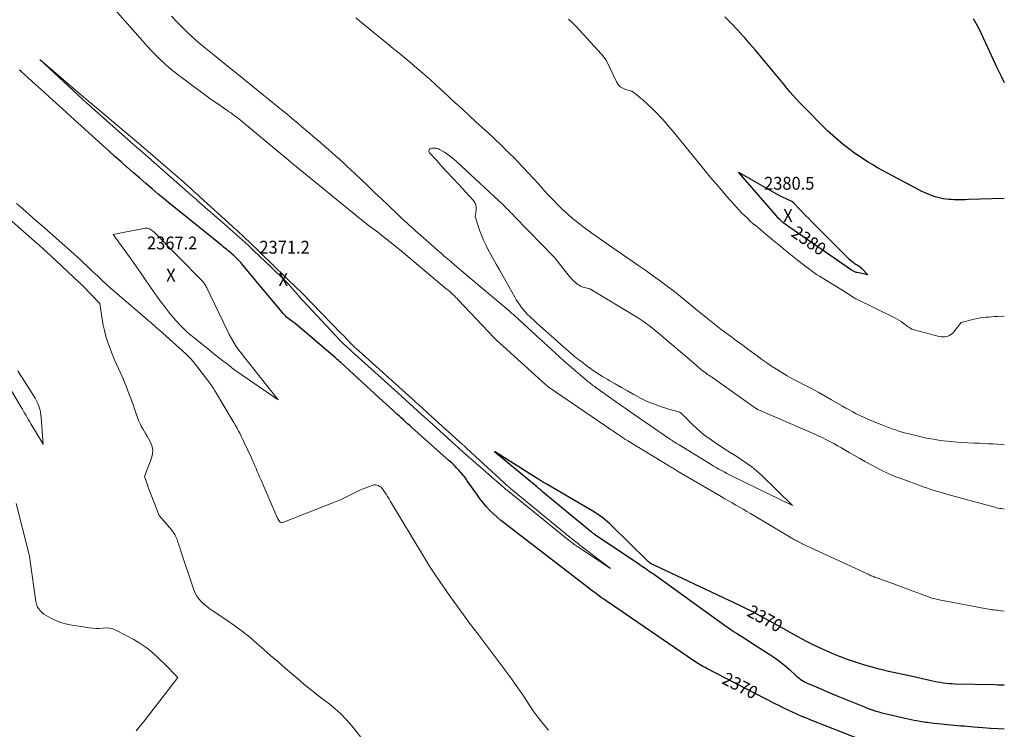
# Model space of a CAD drawing. Units: feet. Extents: x 1190233 to 1194172, y 7049565 to 7056370.
# Drawn here: x 1193406 to 1194172, y 7050703 to 7051255 of the extents above; entities that cross this region are included whole.
import ezdxf
from ezdxf.enums import TextEntityAlignment as Align

# ---------------------------------------------------------------- set-up
doc = ezdxf.new("R2010")
doc.units = ezdxf.units.FT
doc.header["$MEASUREMENT"] = 0
for name, color, linetype, lineweight in [('Level 44', 7, 'Continuous', 0), ('Level 45', 7, 'Continuous', 0), ('Level 46', 7, 'Continuous', 0)]:
    doc.layers.add(name, color=color, linetype=linetype, lineweight=lineweight)
doc.styles.add('Style-ENGINEERING', font='ENGINEERING.shx')

msp = doc.modelspace()

# ---------------------------------------------------------------- linework, layer by layer
at = {"layer": 'Level 44', "color": 32, "linetype": 'Continuous', "lineweight": 30, "flags": 128}
for points, elevation in [([(1194172, 7051115.82), (1194144.11, 7051114.88), (1194141.55, 7051114.81), (1194138.99, 7051114.77), (1194136.43, 7051114.78), (1194133.87, 7051114.82), (1194133.08, 7051114.83), (1194130.92, 7051114.93), (1194128.76, 7051115.08), (1194126.62, 7051115.31), (1194124.47, 7051115.61), (1194122.35, 7051116.01), (1194120.25, 7051116.49), (1194118.17, 7051117.09), (1194116.12, 7051117.77), (1194115.23, 7051118.1), (1194112.77, 7051119.06), (1194110.34, 7051120.08), (1194107.95, 7051121.21), (1194105.6, 7051122.41), (1194077.15, 7051137.7), (1194073.43, 7051139.75), (1194069.74, 7051141.86), (1194066.1, 7051144.04), (1194062.49, 7051146.28), (1194058.94, 7051148.61), (1194055.44, 7051151.02), (1194052.03, 7051153.55), (1194048.67, 7051156.15), (1194046.79, 7051157.65), (1194042.6, 7051161.13), (1194038.48, 7051164.7), (1194034.5, 7051168.41), (1194030.59, 7051172.22), (1194017.96, 7051184.93), (1194013.69, 7051189.37), (1194009.5, 7051193.89), (1194005.45, 7051198.53), (1194001.48, 7051203.25), (1194001.4, 7051203.35), (1193997.54, 7051208.08), (1193993.68, 7051212.8), (1193989.81, 7051217.53), (1193985.94, 7051222.24), (1193982.04, 7051226.94), (1193978.09, 7051231.59), (1193974.09, 7051236.2), (1193970.05, 7051240.78), (1193968.89, 7051242.08), (1193964.18, 7051247.22), (1193959.39, 7051252.28), (1193954.47, 7051257.23)], 2380), ([(1194147.86, 7051255.97), (1194149.88, 7051252.25), (1194151.82, 7051248.49), (1194153.72, 7051244.7), (1194155.56, 7051240.89), (1194157.36, 7051237.06), (1194165.95, 7051218.31), (1194169.51, 7051210.97), (1194172, 7051206.19)], 2380), ([(1194060.59, 7050694.41), (1194020.96, 7050710.13), (1194017.48, 7050711.54), (1194014.01, 7050712.99), (1194010.57, 7050714.49), (1194007.14, 7050716.03), (1194003.73, 7050717.62), (1194000.34, 7050719.23), (1193996.97, 7050720.9), (1193993.61, 7050722.6), (1193940.44, 7050750.02), (1193939.14, 7050750.7), (1193937.86, 7050751.39), (1193936.59, 7050752.11), (1193935.32, 7050752.84), (1193934.07, 7050753.6), (1193932.83, 7050754.37), (1193931.6, 7050755.16), (1193930.39, 7050755.98), (1193862.1, 7050802.74), (1193860.4, 7050803.92), (1193858.7, 7050805.1), (1193857.01, 7050806.31), (1193855.33, 7050807.52), (1193853.66, 7050808.74), (1193851.99, 7050809.98), (1193850.33, 7050811.23), (1193848.69, 7050812.49), (1193783.32, 7050862.75), (1193780.31, 7050865.17), (1193777.38, 7050867.66), (1193774.55, 7050870.28), (1193771.79, 7050872.98), (1193769.17, 7050875.8), (1193766.65, 7050878.71), (1193764.27, 7050881.74), (1193762, 7050884.85), (1193754.18, 7050896.13), (1193752.63, 7050898.27), (1193751.02, 7050900.36), (1193749.33, 7050902.37), (1193747.58, 7050904.34), (1193745.76, 7050906.25), (1193743.9, 7050908.13), (1193742, 7050909.94), (1193740.05, 7050911.73), (1193711.07, 7050937.52), (1193709.4, 7050939.02), (1193707.73, 7050940.51), (1193706.06, 7050942.01), (1193704.39, 7050943.51), (1193702.72, 7050945.01), (1193701.06, 7050946.52), (1193699.41, 7050948.03), (1193697.76, 7050949.55), (1193695.94, 7050951.23), (1193693.39, 7050953.6), (1193690.83, 7050955.96), (1193688.27, 7050958.31), (1193685.7, 7050960.67), (1193655.71, 7050988.14), (1193654.72, 7050989.04), (1193653.71, 7050989.93), (1193652.7, 7050990.81), (1193651.69, 7050991.68), (1193620.21, 7051018.38), (1193617.51, 7051020.27), (1193616.48, 7051021.02), (1193615.48, 7051021.81), (1193614.52, 7051022.65), (1193613.58, 7051023.52), (1193612.68, 7051024.42), (1193611.8, 7051025.35), (1193610.95, 7051026.3), (1193610.12, 7051027.27), (1193603.33, 7051035.42), (1193579.59, 7051064.02), (1193578.16, 7051065.68), (1193576.69, 7051067.29), (1193575.15, 7051068.84), (1193573.56, 7051070.35), (1193572.49, 7051071.34), (1193571.4, 7051072.31), (1193570.3, 7051073.27), (1193569.19, 7051074.21), (1193568.06, 7051075.14), (1193567.92, 7051075.25), (1193566.71, 7051076.22), (1193565.5, 7051077.19), (1193564.3, 7051078.16), (1193563.09, 7051079.13), (1193528.38, 7051107.12), (1193523.46, 7051111.12), (1193518.57, 7051115.14), (1193513.7, 7051119.19), (1193508.86, 7051123.27), (1193504.04, 7051127.38), (1193499.25, 7051131.52), (1193494.48, 7051135.69), (1193489.74, 7051139.88), (1193489.58, 7051140.01), (1193484.78, 7051144.3), (1193479.98, 7051148.59), (1193475.2, 7051152.89), (1193470.42, 7051157.21), (1193445.72, 7051179.56), (1193438.83, 7051185.79), (1193431.95, 7051192.02), (1193425.08, 7051198.25), (1193418.2, 7051204.49), (1193407.1, 7051214.56), (1193405.77, 7051215.76)], 2370), ([(1194052.13, 7051067.93), (1194053.24, 7051067.03), (1194054.37, 7051066.17), (1194055.19, 7051065.57), (1194055.94, 7051065.04), (1194056.7, 7051064.52), (1194057.48, 7051064.03), (1194058.26, 7051063.54), (1194059.02, 7051063.04), (1194059.75, 7051062.5), (1194060.44, 7051061.91), (1194061.1, 7051061.27), (1194065.7, 7051056.49), (1194057.42, 7051058.16), (1194056.84, 7051058.29), (1194056.26, 7051058.46), (1194055.7, 7051058.66), (1194055.15, 7051058.89), (1194054.61, 7051059.15), (1194054.08, 7051059.43), (1194053.57, 7051059.74), (1194053.07, 7051060.06), (1194005.23, 7051093.1), (1194004.3, 7051093.75), (1194003.38, 7051094.41), (1194002.46, 7051095.08), (1194001.55, 7051095.76), (1194000.66, 7051096.45), (1193999.78, 7051097.17), (1193998.93, 7051097.91), (1193998.09, 7051098.68), (1193997.92, 7051098.83), (1193997.02, 7051099.7), (1193996.15, 7051100.59), (1193995.3, 7051101.5), (1193994.46, 7051102.43), (1193965.11, 7051136.31), (1193992.5, 7051120.66), (1193994.84, 7051119.36), (1193997.2, 7051118.1), (1193999.59, 7051116.91), (1194002, 7051115.75), (1194006.37, 7051113.72), (1194006.61, 7051113.6), (1194006.84, 7051113.48), (1194007.06, 7051113.34), (1194007.27, 7051113.19), (1194007.48, 7051113.03), (1194007.68, 7051112.87), (1194007.87, 7051112.69), (1194008.05, 7051112.5), (1194012.5, 7051107.74), (1194014.91, 7051105.18), (1194017.34, 7051102.63), (1194019.8, 7051100.12), (1194022.27, 7051097.62), (1194050.04, 7051069.86), (1194051.07, 7051068.87), (1194052.13, 7051067.93)], 2380), ([(1194172, 7050737.02), (1194169.82, 7050737.06), (1194167.05, 7050737.12), (1194164.28, 7050737.18), (1194133.89, 7050737.85), (1194131.52, 7050737.94), (1194129.15, 7050738.1), (1194126.79, 7050738.35), (1194124.43, 7050738.66), (1194122.09, 7050739.04), (1194119.75, 7050739.46), (1194117.42, 7050739.93), (1194115.1, 7050740.44), (1194100.54, 7050743.78), (1194096.84, 7050744.62), (1194093.13, 7050745.43), (1194089.41, 7050746.21), (1194085.69, 7050746.97), (1194081.97, 7050747.75), (1194078.26, 7050748.58), (1194074.58, 7050749.49), (1194070.9, 7050750.45), (1194068.18, 7050751.18), (1194063.37, 7050752.55), (1194058.58, 7050754), (1194053.83, 7050755.57), (1194049.11, 7050757.23), (1194044.43, 7050759.01), (1194039.79, 7050760.87), (1194035.2, 7050762.87), (1194030.65, 7050764.95), (1194022.33, 7050768.91), (1194018.5, 7050770.78), (1194014.72, 7050772.73), (1194010.98, 7050774.77), (1194007.29, 7050776.88), (1194003.6, 7050779.03), (1193999.91, 7050781.14), (1193996.19, 7050783.22), (1193992.46, 7050785.28), (1193979.57, 7050792.29), (1193976.9, 7050793.71), (1193974.23, 7050795.11), (1193971.53, 7050796.47), (1193968.82, 7050797.81), (1193966.1, 7050799.12), (1193963.37, 7050800.42), (1193960.64, 7050801.71), (1193957.9, 7050802.99), (1193899.46, 7050830.28), (1193898.71, 7050830.65), (1193897.98, 7050831.05), (1193897.26, 7050831.49), (1193896.57, 7050831.96), (1193895.9, 7050832.46), (1193895.24, 7050832.98), (1193894.61, 7050833.54), (1193894, 7050834.11), (1193866.71, 7050860.96), (1193865, 7050862.58), (1193863.25, 7050864.17), (1193861.45, 7050865.69), (1193859.61, 7050867.16), (1193857.72, 7050868.57), (1193855.8, 7050869.93), (1193853.82, 7050871.21), (1193851.81, 7050872.44), (1193815.47, 7050893.69), (1193814.48, 7050894.27), (1193813.5, 7050894.85), (1193812.52, 7050895.44), (1193811.54, 7050896.02), (1193810.56, 7050896.61), (1193809.59, 7050897.21), (1193808.62, 7050897.81), (1193807.66, 7050898.42), (1193775.44, 7050918.99), (1193806.35, 7050893.21), (1193807.11, 7050892.58), (1193807.86, 7050891.94), (1193808.62, 7050891.31), (1193809.37, 7050890.67), (1193810.13, 7050890.03), (1193810.88, 7050889.39), (1193811.64, 7050888.75), (1193812.4, 7050888.12), (1193850.87, 7050856.23), (1193851.41, 7050855.8), (1193851.94, 7050855.38), (1193852.49, 7050854.98), (1193853.05, 7050854.6), (1193887.57, 7050831.35), (1193889, 7050830.39), (1193890.43, 7050829.42), (1193891.86, 7050828.46), (1193893.29, 7050827.49), (1193894.71, 7050826.51), (1193896.13, 7050825.53), (1193897.54, 7050824.54), (1193898.94, 7050823.53), (1193955.14, 7050783.1), (1193957.34, 7050781.55), (1193959.56, 7050780.04), (1193961.82, 7050778.57), (1193964.1, 7050777.13), (1193965.08, 7050776.53), (1193967.86, 7050774.81), (1193970.63, 7050773.07), (1193973.39, 7050771.32), (1193976.14, 7050769.56), (1193989.46, 7050760.97), (1193993.47, 7050758.23), (1193997.38, 7050755.36), (1194001.14, 7050752.3), (1194004.8, 7050749.1), (1194009.72, 7050744.58), (1194010.86, 7050743.58), (1194012.04, 7050742.62), (1194013.27, 7050741.73), (1194014.54, 7050740.88), (1194015.84, 7050740.09), (1194017.17, 7050739.34), (1194018.53, 7050738.66), (1194019.91, 7050738.03), (1194025.52, 7050735.61), (1194029.73, 7050733.81), (1194033.95, 7050732.02), (1194038.18, 7050730.27), (1194042.42, 7050728.53), (1194063.15, 7050720.09), (1194065.36, 7050719.22), (1194067.59, 7050718.39), (1194069.83, 7050717.61), (1194072.09, 7050716.87), (1194074.37, 7050716.19), (1194076.66, 7050715.54), (1194078.96, 7050714.95), (1194081.27, 7050714.39), (1194092.58, 7050711.84), (1194094.88, 7050711.32), (1194097.19, 7050710.82), (1194099.5, 7050710.33), (1194101.81, 7050709.86), (1194103.61, 7050709.5), (1194105.03, 7050709.22), (1194106.44, 7050708.96), (1194107.87, 7050708.72), (1194109.29, 7050708.5), (1194110.72, 7050708.3), (1194112.15, 7050708.11), (1194113.58, 7050707.95), (1194115.02, 7050707.79), (1194138.2, 7050705.47), (1194140.67, 7050705.23), (1194143.14, 7050705.01), (1194145.61, 7050704.8), (1194148.08, 7050704.61), (1194155.22, 7050704.07), (1194161.27, 7050703.66), (1194167.31, 7050703.3), (1194172, 7050703.09)], 2370)]:
    msp.add_lwpolyline(points, dxfattribs=dict(at, elevation=elevation))
at = {"layer": 'Level 45', "color": 32, "linetype": 'Continuous', "lineweight": 0, "flags": 128}
for points, elevation in [([(1194172, 7050794.72), (1194167.73, 7050795.13), (1194166.37, 7050795.26), (1194165.02, 7050795.41), (1194163.67, 7050795.57), (1194162.32, 7050795.75), (1194160.97, 7050795.95), (1194159.63, 7050796.16), (1194158.28, 7050796.39), (1194156.94, 7050796.63), (1194121.28, 7050803.43), (1194120.21, 7050803.64), (1194119.15, 7050803.88), (1194118.09, 7050804.14), (1194117.04, 7050804.42), (1194115.99, 7050804.72), (1194114.95, 7050805.05), (1194113.92, 7050805.39), (1194112.89, 7050805.76), (1194078.03, 7050818.64), (1194076.87, 7050819.06), (1194075.71, 7050819.48), (1194074.55, 7050819.9), (1194073.39, 7050820.32), (1194072.8, 7050820.53), (1194071.94, 7050820.84), (1194071.07, 7050821.16), (1194070.21, 7050821.49), (1194069.36, 7050821.83), (1194068.51, 7050822.19), (1194067.66, 7050822.55), (1194066.82, 7050822.92), (1194065.98, 7050823.3), (1194014.81, 7050847.1), (1194014.33, 7050847.33), (1194013.84, 7050847.56), (1194013.36, 7050847.8), (1194012.87, 7050848.03), (1194012.39, 7050848.27), (1194011.91, 7050848.52), (1194011.44, 7050848.77), (1194010.97, 7050849.03), (1194010.15, 7050849.49), (1194009.28, 7050849.98), (1194008.4, 7050850.48), (1194007.53, 7050850.99), (1194006.67, 7050851.5), (1193974.53, 7050870.55), (1193971.69, 7050872.22), (1193968.85, 7050873.89), (1193966, 7050875.54), (1193963.15, 7050877.19), (1193960.29, 7050878.83), (1193957.44, 7050880.48), (1193954.59, 7050882.14), (1193951.75, 7050883.8), (1193917.8, 7050903.66), (1193916.99, 7050904.14), (1193916.19, 7050904.61), (1193915.39, 7050905.09), (1193914.58, 7050905.57), (1193913.78, 7050906.06), (1193912.98, 7050906.54), (1193912.19, 7050907.03), (1193911.39, 7050907.51), (1193879.03, 7050927.3), (1193877.38, 7050928.32), (1193875.74, 7050929.35), (1193874.11, 7050930.4), (1193872.48, 7050931.46), (1193871.45, 7050932.13), (1193870.35, 7050932.86), (1193869.25, 7050933.6), (1193868.15, 7050934.35), (1193867.06, 7050935.1), (1193865.97, 7050935.85), (1193864.88, 7050936.6), (1193863.79, 7050937.35), (1193862.7, 7050938.1), (1193817.14, 7050969.29), (1193816.94, 7050969.43), (1193816.74, 7050969.57), (1193816.54, 7050969.72), (1193816.35, 7050969.86), (1193816.28, 7050969.92), (1193816.12, 7050970.04), (1193815.97, 7050970.17), (1193815.81, 7050970.3), (1193815.66, 7050970.43), (1193815.51, 7050970.57), (1193815.36, 7050970.7), (1193815.21, 7050970.84), (1193815.06, 7050970.98), (1193776.65, 7051005.74), (1193776.44, 7051005.94), (1193776.22, 7051006.14), (1193776.01, 7051006.34), (1193775.8, 7051006.54), (1193775.59, 7051006.75), (1193775.39, 7051006.96), (1193775.18, 7051007.17), (1193774.98, 7051007.38), (1193747.3, 7051036.72), (1193746.16, 7051037.91), (1193745, 7051039.08), (1193743.82, 7051040.23), (1193742.62, 7051041.36), (1193742.49, 7051041.48), (1193741.34, 7051042.53), (1193740.18, 7051043.57), (1193739.01, 7051044.59), (1193737.82, 7051045.59), (1193704.59, 7051073.46), (1193704.39, 7051073.64), (1193704.18, 7051073.81), (1193703.97, 7051073.98), (1193703.76, 7051074.15), (1193703.55, 7051074.32), (1193703.34, 7051074.49), (1193703.13, 7051074.66), (1193702.93, 7051074.83), (1193684.59, 7051089.54), (1193677.75, 7051094.49), (1193677.45, 7051094.71), (1193677.15, 7051094.93), (1193676.86, 7051095.15), (1193676.56, 7051095.38), (1193676.32, 7051095.57), (1193675.91, 7051095.9), (1193675.49, 7051096.22), (1193675.08, 7051096.55), (1193674.67, 7051096.88), (1193619.81, 7051141.7), (1193617.1, 7051143.92), (1193614.4, 7051146.14), (1193611.7, 7051148.37), (1193609.01, 7051150.61), (1193577.67, 7051176.67), (1193576.39, 7051177.71), (1193575.11, 7051178.73), (1193573.81, 7051179.73), (1193572.49, 7051180.71), (1193571.16, 7051181.68), (1193569.82, 7051182.63), (1193568.47, 7051183.56), (1193567.11, 7051184.48), (1193564.48, 7051186.25), (1193561.82, 7051188.06), (1193559.17, 7051189.9), (1193556.54, 7051191.77), (1193553.93, 7051193.66), (1193533.26, 7051208.88), (1193529.54, 7051211.69), (1193525.88, 7051214.58), (1193522.3, 7051217.57), (1193518.77, 7051220.62), (1193515.35, 7051223.79), (1193512.01, 7051227.04), (1193508.79, 7051230.4), (1193505.65, 7051233.85), (1193462.06, 7051283.47)], 2372), ([(1194172, 7050874.11), (1194171.05, 7050874.22), (1194169.79, 7050874.4), (1194168.52, 7050874.6), (1194167.27, 7050874.85), (1194166.01, 7050875.12), (1194164.77, 7050875.42), (1194163.53, 7050875.74), (1194130.92, 7050884.66), (1194128.23, 7050885.4), (1194125.55, 7050886.15), (1194122.86, 7050886.91), (1194120.18, 7050887.67), (1194117.51, 7050888.48), (1194114.85, 7050889.31), (1194112.22, 7050890.21), (1194109.59, 7050891.15), (1194090.26, 7050898.26), (1194087.71, 7050899.24), (1194085.18, 7050900.25), (1194082.67, 7050901.33), (1194080.19, 7050902.44), (1194077.72, 7050903.62), (1194075.27, 7050904.82), (1194072.85, 7050906.08), (1194070.45, 7050907.37), (1194063.54, 7050911.18), (1194059.48, 7050913.44), (1194055.43, 7050915.73), (1194051.39, 7050918.05), (1194047.37, 7050920.39), (1194045.24, 7050921.64), (1194042.28, 7050923.34), (1194039.29, 7050925), (1194036.28, 7050926.6), (1194033.24, 7050928.17), (1194030.17, 7050929.67), (1194027.09, 7050931.14), (1194023.98, 7050932.56), (1194020.85, 7050933.94), (1193980.29, 7050951.45), (1193980.14, 7050951.52), (1193979.98, 7050951.6), (1193979.83, 7050951.68), (1193979.68, 7050951.76), (1193979.6, 7050951.81), (1193979.49, 7050951.87), (1193979.38, 7050951.94), (1193979.28, 7050952.01), (1193979.17, 7050952.08), (1193976.71, 7050953.89), (1193944.04, 7050976.86), (1193943.08, 7050977.53), (1193942.13, 7050978.21), (1193941.18, 7050978.9), (1193940.23, 7050979.58), (1193939.29, 7050980.28), (1193938.36, 7050980.99), (1193937.43, 7050981.7), (1193936.51, 7050982.43), (1193936.16, 7050982.71), (1193935.07, 7050983.59), (1193933.99, 7050984.48), (1193932.92, 7050985.37), (1193931.85, 7050986.28), (1193904.81, 7051009.43), (1193902.62, 7051011.28), (1193900.42, 7051013.09), (1193898.18, 7051014.88), (1193895.92, 7051016.63), (1193893.62, 7051018.33), (1193891.28, 7051019.98), (1193888.9, 7051021.56), (1193886.48, 7051023.09), (1193849.58, 7051045.57), (1193845.44, 7051046.47), (1193844.3, 7051046.78), (1193843.19, 7051047.16), (1193842.13, 7051047.66), (1193841.1, 7051048.23), (1193840.11, 7051048.9), (1193839.16, 7051049.6), (1193838.25, 7051050.35), (1193837.37, 7051051.15), (1193837.14, 7051051.38), (1193836.19, 7051052.33), (1193835.27, 7051053.31), (1193834.38, 7051054.33), (1193833.52, 7051055.36), (1193822.14, 7051069.64), (1193790.94, 7051101.82), (1193789.84, 7051102.96), (1193788.73, 7051104.1), (1193787.61, 7051105.24), (1193786.5, 7051106.37), (1193785.38, 7051107.5), (1193784.25, 7051108.62), (1193783.1, 7051109.72), (1193781.95, 7051110.82), (1193746.11, 7051144.31), (1193743.78, 7051146.34), (1193741.39, 7051148.28), (1193738.88, 7051150.06), (1193736.29, 7051151.75), (1193732.62, 7051153.98), (1193731.79, 7051154.39), (1193730.93, 7051154.71), (1193730.02, 7051154.88), (1193729.1, 7051154.95), (1193726.3, 7051154.92), (1193725.11, 7051154.39), (1193724.39, 7051153.66), (1193724.34, 7051152.63), (1193724.75, 7051151.39), (1193730.08, 7051145.49), (1193734.33, 7051140.81), (1193738.59, 7051136.15), (1193742.88, 7051131.5), (1193747.19, 7051126.87), (1193758.67, 7051114.59), (1193759.94, 7051112.77), (1193760.82, 7051110.83), (1193761.12, 7051108.72), (1193761.03, 7051106.5), (1193760.15, 7051101.85), (1193763.69, 7051091.18), (1193765.11, 7051087.26), (1193766.68, 7051083.39), (1193768.45, 7051079.62), (1193770.37, 7051075.91), (1193771.42, 7051074), (1193773.98, 7051069.39), (1193776.55, 7051064.79), (1193779.13, 7051060.19), (1193781.72, 7051055.6), (1193791.07, 7051039.1), (1193792.29, 7051037.03), (1193793.56, 7051034.99), (1193794.91, 7051033), (1193796.3, 7051031.03), (1193797.78, 7051029.14), (1193799.33, 7051027.31), (1193800.98, 7051025.58), (1193802.7, 7051023.91), (1193811.43, 7051015.93), (1193814.65, 7051013.01), (1193817.88, 7051010.11), (1193821.13, 7051007.23), (1193824.4, 7051004.36), (1193826.85, 7051002.23), (1193828.9, 7051000.44), (1193830.95, 7050998.66), (1193833, 7050996.87), (1193835.05, 7050995.09), (1193837.11, 7050993.33), (1193839.21, 7050991.6), (1193841.34, 7050989.92), (1193843.49, 7050988.27), (1193847.05, 7050985.62), (1193851.06, 7050982.74), (1193855.13, 7050979.96), (1193859.3, 7050977.34), (1193863.54, 7050974.82), (1193864.54, 7050974.25), (1193869.33, 7050971.52), (1193874.11, 7050968.78), (1193878.89, 7050966.04), (1193883.67, 7050963.29), (1193884.88, 7050962.6), (1193889.46, 7050960.15), (1193894.13, 7050957.9), (1193898.93, 7050955.95), (1193903.82, 7050954.19), (1193910.92, 7050951.89), (1193912.33, 7050951.46), (1193913.75, 7050951.06), (1193915.18, 7050950.71), (1193916.62, 7050950.38), (1193918, 7050949.97), (1193919.3, 7050949.41), (1193920.48, 7050948.62), (1193921.59, 7050947.7), (1193928.79, 7050940.45), (1193933.34, 7050936.17), (1193938.06, 7050932.1), (1193943.04, 7050928.34), (1193948.19, 7050924.8), (1193950.27, 7050923.47), (1193954.51, 7050920.76), (1193958.76, 7050918.07), (1193963.01, 7050915.38), (1193967.27, 7050912.71), (1193971.44, 7050909.91), (1193975.47, 7050906.95), (1193979.31, 7050903.74), (1193983.02, 7050900.36), (1194007.23, 7050876.8), (1193960.18, 7050899.76), (1193958.09, 7050900.8), (1193956.01, 7050901.86), (1193953.95, 7050902.95), (1193951.9, 7050904.06), (1193949.87, 7050905.2), (1193947.84, 7050906.36), (1193945.83, 7050907.55), (1193943.84, 7050908.75), (1193918.95, 7050923.93), (1193917.99, 7050924.52), (1193917.03, 7050925.12), (1193916.07, 7050925.72), (1193915.12, 7050926.33), (1193914.18, 7050926.95), (1193913.23, 7050927.57), (1193912.3, 7050928.2), (1193911.36, 7050928.83), (1193879.87, 7050950.54), (1193878.81, 7050951.27), (1193877.76, 7050952.01), (1193876.71, 7050952.75), (1193875.66, 7050953.49), (1193854.19, 7050968.75), (1193853.33, 7050969.37), (1193852.48, 7050969.99), (1193851.63, 7050970.62), (1193850.79, 7050971.25), (1193849.96, 7050971.9), (1193849.13, 7050972.55), (1193848.32, 7050973.22), (1193847.51, 7050973.89), (1193831.66, 7050987.35), (1193831.11, 7050987.82), (1193830.56, 7050988.3), (1193830.02, 7050988.78), (1193829.48, 7050989.27), (1193816.02, 7051001.64), (1193815.43, 7051002.19), (1193814.83, 7051002.75), (1193814.23, 7051003.3), (1193813.63, 7051003.85), (1193813.03, 7051004.4), (1193812.43, 7051004.95), (1193811.83, 7051005.5), (1193811.23, 7051006.05), (1193791.09, 7051024.41), (1193790.54, 7051024.92), (1193789.99, 7051025.41), (1193789.43, 7051025.91), (1193788.87, 7051026.4), (1193788.31, 7051026.89), (1193787.74, 7051027.38), (1193787.18, 7051027.87), (1193786.61, 7051028.35), (1193746.34, 7051062.36), (1193743.81, 7051064.5), (1193741.29, 7051066.65), (1193738.78, 7051068.8), (1193736.27, 7051070.96), (1193733.77, 7051073.13), (1193731.27, 7051075.31), (1193728.79, 7051077.49), (1193726.31, 7051079.68), (1193713.96, 7051090.64), (1193712.22, 7051092.19), (1193710.48, 7051093.75), (1193708.75, 7051095.31), (1193707.02, 7051096.87), (1193705.31, 7051098.45), (1193703.6, 7051100.04), (1193701.9, 7051101.63), (1193700.21, 7051103.24), (1193692.82, 7051110.3), (1193687.44, 7051115.44), (1193682.05, 7051120.58), (1193676.65, 7051125.7), (1193671.25, 7051130.83), (1193663.59, 7051138.08), (1193660.71, 7051140.78), (1193657.82, 7051143.46), (1193654.9, 7051146.12), (1193651.96, 7051148.75), (1193649.01, 7051151.37), (1193646.05, 7051153.97), (1193643.07, 7051156.57), (1193640.09, 7051159.15), (1193634.03, 7051164.36), (1193631.18, 7051166.81), (1193628.32, 7051169.25), (1193625.46, 7051171.68), (1193622.59, 7051174.11), (1193619.71, 7051176.53), (1193616.82, 7051178.94), (1193613.92, 7051181.33), (1193611.01, 7051183.71), (1193580.26, 7051208.76), (1193577.38, 7051211.1), (1193574.49, 7051213.42), (1193571.58, 7051215.72), (1193568.66, 7051218.02), (1193565.74, 7051220.31), (1193562.84, 7051222.62), (1193559.95, 7051224.94), (1193557.07, 7051227.29), (1193548.03, 7051234.7), (1193545.13, 7051237.13), (1193542.28, 7051239.62), (1193539.49, 7051242.18), (1193536.75, 7051244.8), (1193532.98, 7051248.48), (1193528.44, 7051253.01), (1193523.95, 7051257.6)], 2374), ([(1194172, 7050924.07), (1194170.27, 7050924.22), (1194166.74, 7050924.5), (1194163.21, 7050924.74), (1194159.68, 7050924.96), (1194156.14, 7050925.13), (1194152.61, 7050925.28), (1194148.93, 7050925.4), (1194143.55, 7050925.65), (1194138.19, 7050925.96), (1194132.82, 7050926.39), (1194127.47, 7050926.89), (1194122.13, 7050927.55), (1194116.82, 7050928.35), (1194111.54, 7050929.36), (1194106.29, 7050930.51), (1194097.99, 7050932.51), (1194095.27, 7050933.21), (1194092.57, 7050933.96), (1194089.89, 7050934.79), (1194087.22, 7050935.67), (1194084.57, 7050936.61), (1194081.93, 7050937.57), (1194079.31, 7050938.57), (1194076.69, 7050939.59), (1194068.04, 7050943.02), (1194065.18, 7050944.21), (1194062.36, 7050945.47), (1194059.58, 7050946.81), (1194056.82, 7050948.23), (1194054.1, 7050949.7), (1194051.39, 7050951.2), (1194048.7, 7050952.72), (1194046.02, 7050954.26), (1194037.61, 7050959.16), (1194032.62, 7050962.01), (1194027.59, 7050964.81), (1194022.51, 7050967.52), (1194017.41, 7050970.17), (1194015.67, 7050971.05), (1194011.43, 7050973.26), (1194007.22, 7050975.52), (1194003.06, 7050977.86), (1193998.92, 7050980.25), (1193998.47, 7050980.52), (1193994.62, 7050982.88), (1193990.82, 7050985.32), (1193987.1, 7050987.88), (1193983.44, 7050990.52), (1193979.81, 7050993.22), (1193976.17, 7050995.91), (1193972.54, 7050998.6), (1193968.9, 7051001.28), (1193962.64, 7051005.89), (1193959.94, 7051007.88), (1193957.23, 7051009.87), (1193954.52, 7051011.86), (1193951.81, 7051013.85), (1193949.12, 7051015.85), (1193946.45, 7051017.89), (1193943.81, 7051019.97), (1193941.19, 7051022.08), (1193931.89, 7051029.7), (1193928.89, 7051032.15), (1193925.9, 7051034.61), (1193922.91, 7051037.08), (1193919.93, 7051039.54), (1193916.92, 7051041.98), (1193913.89, 7051044.38), (1193910.81, 7051046.73), (1193907.71, 7051049.05), (1193903.52, 7051052.11), (1193898.28, 7051055.91), (1193893.01, 7051059.67), (1193887.72, 7051063.38), (1193882.4, 7051067.06), (1193866.66, 7051077.84), (1193861.45, 7051081.44), (1193856.27, 7051085.08), (1193851.13, 7051088.78), (1193846.02, 7051092.52), (1193844.25, 7051093.83), (1193840.11, 7051097.02), (1193836.05, 7051100.3), (1193832.12, 7051103.74), (1193828.27, 7051107.28), (1193824.53, 7051110.94), (1193820.85, 7051114.65), (1193817.27, 7051118.45), (1193813.74, 7051122.32), (1193809.73, 7051126.82), (1193805.67, 7051131.31), (1193801.57, 7051135.78), (1193797.42, 7051140.19), (1193793.23, 7051144.57), (1193791.29, 7051146.56), (1193786.05, 7051151.86), (1193780.75, 7051157.09), (1193775.36, 7051162.23), (1193769.9, 7051167.29), (1193765.97, 7051170.87), (1193760.83, 7051175.56), (1193755.71, 7051180.26), (1193750.6, 7051184.96), (1193745.5, 7051189.68), (1193745.31, 7051189.85), (1193740.3, 7051194.48), (1193735.28, 7051199.1), (1193730.24, 7051203.7), (1193725.19, 7051208.3), (1193723.95, 7051209.42), (1193719.49, 7051213.41), (1193714.99, 7051217.35), (1193710.42, 7051221.23), (1193705.83, 7051225.06), (1193701.19, 7051228.86), (1193696.55, 7051232.64), (1193691.91, 7051236.42), (1193687.25, 7051240.19), (1193681.97, 7051244.46), (1193674.69, 7051250.38), (1193667.44, 7051256.35)], 2376), ([(1194172, 7051024.24), (1194166.66, 7051023.96), (1194164.39, 7051023.83), (1194162.13, 7051023.7), (1194159.86, 7051023.55), (1194157.59, 7051023.39), (1194155.34, 7051023.16), (1194153.1, 7051022.86), (1194150.88, 7051022.43), (1194148.67, 7051021.91), (1194138.56, 7051019.26), (1194132.85, 7051011.99), (1194131.74, 7051010.83), (1194130.51, 7051009.83), (1194129.12, 7051009.08), (1194127.61, 7051008.5), (1194126.01, 7051008.2), (1194124.41, 7051008.06), (1194122.81, 7051008.18), (1194121.21, 7051008.47), (1194101.96, 7051013.52), (1194101.02, 7051013.82), (1194100.11, 7051014.18), (1194099.24, 7051014.63), (1194098.4, 7051015.14), (1194097.59, 7051015.7), (1194096.78, 7051016.27), (1194095.97, 7051016.86), (1194095.18, 7051017.44), (1194093.38, 7051018.79), (1194091.66, 7051020), (1194089.89, 7051021.15), (1194088.06, 7051022.2), (1194086.2, 7051023.18), (1194057.17, 7051037.34), (1194056.45, 7051037.71), (1194055.73, 7051038.09), (1194055.03, 7051038.5), (1194054.34, 7051038.93), (1194046.25, 7051044.15), (1194030.37, 7051053.93), (1194028.16, 7051055.32), (1194025.97, 7051056.74), (1194023.81, 7051058.21), (1194021.67, 7051059.7), (1194019.56, 7051061.24), (1194017.46, 7051062.79), (1194015.4, 7051064.39), (1194013.35, 7051066.01), (1194007.04, 7051071.07), (1194001.86, 7051075.26), (1193996.7, 7051079.46), (1193991.56, 7051083.7), (1193986.44, 7051087.96), (1193979.07, 7051094.13), (1193976.69, 7051096.17), (1193974.35, 7051098.24), (1193972.05, 7051100.36), (1193969.78, 7051102.52), (1193967.56, 7051104.73), (1193965.38, 7051106.98), (1193963.26, 7051109.27), (1193961.17, 7051111.61), (1193956.48, 7051116.97), (1193952.11, 7051122.03), (1193947.76, 7051127.12), (1193943.46, 7051132.25), (1193939.19, 7051137.4), (1193914.23, 7051167.82), (1193912.2, 7051170.27), (1193910.15, 7051172.7), (1193908.08, 7051175.11), (1193905.99, 7051177.51), (1193904.33, 7051179.39), (1193903.04, 7051180.82), (1193901.71, 7051182.21), (1193900.34, 7051183.56), (1193898.94, 7051184.88), (1193890.36, 7051192.71), (1193889.66, 7051193.34), (1193888.95, 7051193.96), (1193888.23, 7051194.56), (1193887.5, 7051195.16), (1193882.26, 7051199.37), (1193877.36, 7051200.67), (1193875.13, 7051201.59), (1193873.17, 7051202.82), (1193871.59, 7051204.53), (1193870.27, 7051206.54), (1193862.21, 7051223.39), (1193858.69, 7051228.04), (1193858.61, 7051228.14), (1193858.53, 7051228.23), (1193858.45, 7051228.33), (1193858.37, 7051228.42), (1193838.9, 7051249.56), (1193837.96, 7051250.55), (1193837, 7051251.53), (1193836.01, 7051252.48), (1193835, 7051253.42), (1193833.97, 7051254.33), (1193832.93, 7051255.23)], 2378), ([(1193421.52, 7051224.02), (1193454.74, 7051195.55), (1193455.5, 7051194.9), (1193456.25, 7051194.26), (1193457.01, 7051193.61), (1193457.77, 7051192.96), (1193458.52, 7051192.32), (1193459.28, 7051191.67), (1193460.04, 7051191.03), (1193460.8, 7051190.39), (1193497.12, 7051159.8), (1193497.95, 7051159.1), (1193498.77, 7051158.4), (1193499.59, 7051157.7), (1193500.41, 7051156.99), (1193533.8, 7051128.12), (1193535.34, 7051126.77), (1193536.87, 7051125.42), (1193538.4, 7051124.06), (1193539.92, 7051122.69), (1193541.43, 7051121.31), (1193542.95, 7051119.94), (1193544.46, 7051118.57), (1193545.98, 7051117.19), (1193571.31, 7051094.2), (1193572.57, 7051093.06), (1193573.83, 7051091.91), (1193575.09, 7051090.77), (1193576.35, 7051089.62), (1193577.2, 7051088.84), (1193578.87, 7051087.3), (1193580.54, 7051085.74), (1193582.19, 7051084.17), (1193583.84, 7051082.6), (1193622.42, 7051045.27), (1193623.12, 7051044.59), (1193623.82, 7051043.9), (1193624.51, 7051043.21), (1193625.19, 7051042.52), (1193656.4, 7051010.56), (1193657.62, 7051009.31), (1193658.83, 7051008.05), (1193660.03, 7051006.78), (1193661.23, 7051005.51), (1193661.61, 7051005.09), (1193662.62, 7051004.03), (1193663.64, 7051002.98), (1193664.67, 7051001.94), (1193665.71, 7051000.9), (1193666.77, 7050999.89), (1193667.83, 7050998.88), (1193668.9, 7050997.88), (1193669.99, 7050996.9), (1193711.24, 7050959.86), (1193712.46, 7050958.76), (1193713.69, 7050957.65), (1193714.91, 7050956.55), (1193716.13, 7050955.45), (1193717.04, 7050954.63), (1193718.71, 7050953.11), (1193720.39, 7050951.6), (1193722.06, 7050950.08), (1193723.73, 7050948.57), (1193750.45, 7050924.38), (1193750.87, 7050924), (1193751.29, 7050923.62), (1193751.71, 7050923.24), (1193752.13, 7050922.86), (1193752.55, 7050922.48), (1193752.97, 7050922.09), (1193753.38, 7050921.71), (1193753.8, 7050921.32), (1193782.64, 7050894.63), (1193783.43, 7050893.91), (1193784.23, 7050893.18), (1193785.04, 7050892.46), (1193785.85, 7050891.75), (1193786.66, 7050891.05), (1193787.48, 7050890.35), (1193788.31, 7050889.66), (1193789.14, 7050888.97), (1193834.29, 7050851.89), (1193834.94, 7050851.36), (1193835.6, 7050850.83), (1193836.26, 7050850.3), (1193836.92, 7050849.78), (1193837.21, 7050849.56), (1193837.73, 7050849.15), (1193838.25, 7050848.74), (1193838.78, 7050848.34), (1193839.31, 7050847.94), (1193839.84, 7050847.54), (1193840.36, 7050847.14), (1193840.89, 7050846.74), (1193841.42, 7050846.34), (1193865.63, 7050827.76), (1193840.07, 7050844.73), (1193839.08, 7050845.39), (1193838.11, 7050846.06), (1193837.14, 7050846.75), (1193836.18, 7050847.44), (1193835.76, 7050847.75), (1193834.6, 7050848.62), (1193833.45, 7050849.5), (1193832.31, 7050850.39), (1193831.18, 7050851.29), (1193785.37, 7050888.46), (1193784.82, 7050888.92), (1193784.26, 7050889.38), (1193783.72, 7050889.84), (1193783.17, 7050890.3), (1193782.63, 7050890.77), (1193782.09, 7050891.24), (1193781.55, 7050891.71), (1193781.01, 7050892.19), (1193750.79, 7050918.65), (1193750.01, 7050919.34), (1193749.23, 7050920.02), (1193748.45, 7050920.71), (1193747.67, 7050921.4), (1193746.69, 7050922.27), (1193745.43, 7050923.39), (1193744.17, 7050924.52), (1193742.91, 7050925.66), (1193741.65, 7050926.79), (1193724.77, 7050942.11), (1193718.59, 7050947.72), (1193712.4, 7050953.33), (1193706.21, 7050958.92), (1193700.01, 7050964.52), (1193666.68, 7050994.61), (1193665.68, 7050995.51), (1193664.69, 7050996.4), (1193663.69, 7050997.29), (1193662.7, 7050998.18), (1193661.85, 7050998.93), (1193661.28, 7050999.45), (1193660.71, 7050999.96), (1193660.14, 7051000.49), (1193659.58, 7051001.01), (1193658.84, 7051001.7), (1193657.92, 7051002.58), (1193657.01, 7051003.47), (1193656.12, 7051004.39), (1193655.24, 7051005.31), (1193622.67, 7051040.39), (1193622.18, 7051040.92), (1193621.7, 7051041.45), (1193621.23, 7051041.99), (1193620.76, 7051042.53), (1193618.47, 7051045.21), (1193616.84, 7051047.07), (1193615.17, 7051048.9), (1193613.45, 7051050.68), (1193611.7, 7051052.43), (1193601.42, 7051062.45), (1193597, 7051066.72), (1193592.56, 7051070.96), (1193588.08, 7051075.17), (1193583.59, 7051079.35), (1193579.06, 7051083.5), (1193574.5, 7051087.62), (1193569.91, 7051091.7), (1193565.3, 7051095.76), (1193544.33, 7051114.05), (1193543.34, 7051114.92), (1193542.34, 7051115.79), (1193541.34, 7051116.66), (1193540.35, 7051117.53), (1193539.64, 7051118.15), (1193539, 7051118.71), (1193538.36, 7051119.28), (1193537.72, 7051119.84), (1193537.08, 7051120.4), (1193499.27, 7051153.65), (1193498.65, 7051154.2), (1193498.02, 7051154.75), (1193497.4, 7051155.3), (1193496.78, 7051155.85), (1193457.79, 7051190.27), (1193457.38, 7051190.63), (1193456.98, 7051190.98), (1193456.58, 7051191.34), (1193456.18, 7051191.7), (1193455.98, 7051191.89), (1193455.69, 7051192.16), (1193455.39, 7051192.43), (1193455.1, 7051192.7), (1193454.8, 7051192.97), (1193421.52, 7051224.02)], 2372), ([(1193672.31, 7050695.22), (1193664.38, 7050705.29), (1193660.24, 7050710.14), (1193655.86, 7050714.74), (1193651.11, 7050718.97), (1193646.13, 7050722.96), (1193644.62, 7050724.07), (1193638.75, 7050728.49), (1193632.96, 7050732.99), (1193627.27, 7050737.63), (1193621.65, 7050742.36), (1193612.44, 7050750.28), (1193606.92, 7050755.06), (1193601.41, 7050759.86), (1193595.93, 7050764.68), (1193590.46, 7050769.53), (1193584.91, 7050774.27), (1193579.24, 7050778.85), (1193573.39, 7050783.19), (1193567.41, 7050787.37), (1193555.38, 7050795.42), (1193553.17, 7050796.99), (1193551.03, 7050798.64), (1193548.98, 7050800.4), (1193546.99, 7050802.23), (1193545.22, 7050804.23), (1193543.66, 7050806.37), (1193542.43, 7050808.7), (1193541.4, 7050811.17), (1193531.1, 7050842.05), (1193530.41, 7050844.13), (1193529.71, 7050846.21), (1193529.01, 7050848.29), (1193528.31, 7050850.37), (1193527.49, 7050852.39), (1193526.54, 7050854.32), (1193525.37, 7050856.13), (1193524.05, 7050857.86), (1193514.43, 7050869.11), (1193506.14, 7050890.34), (1193505.9, 7050890.96), (1193505.67, 7050891.59), (1193505.45, 7050892.23), (1193505.23, 7050892.86), (1193503.07, 7050899.54), (1193508.44, 7050913.65), (1193509.2, 7050916.96), (1193509.39, 7050920.22), (1193508.69, 7050923.42), (1193507.42, 7050926.57), (1193506.05, 7050928.95), (1193504.95, 7050930.86), (1193503.83, 7050932.77), (1193502.71, 7050934.67), (1193501.57, 7050936.57), (1193500.49, 7050938.49), (1193499.49, 7050940.45), (1193498.62, 7050942.47), (1193497.82, 7050944.52), (1193492.23, 7050960.29), (1193491.17, 7050963.24), (1193490.07, 7050966.17), (1193488.93, 7050969.08), (1193487.75, 7050971.98), (1193486.54, 7050974.87), (1193485.31, 7050977.74), (1193484.04, 7050980.61), (1193482.76, 7050983.46), (1193480.68, 7050988), (1193478.9, 7050992.06), (1193477.22, 7050996.15), (1193475.67, 7051000.3), (1193474.22, 7051004.49), (1193472.94, 7051008.72), (1193471.8, 7051012.99), (1193470.87, 7051017.31), (1193470.07, 7051021.67), (1193468.12, 7051034.08), (1193454.73, 7051048), (1193454.13, 7051048.62), (1193453.52, 7051049.23), (1193452.9, 7051049.83), (1193452.27, 7051050.43), (1193429.81, 7051071.48), (1193428.97, 7051072.27), (1193428.12, 7051073.05), (1193427.27, 7051073.82), (1193426.41, 7051074.59), (1193426.38, 7051074.62), (1193425.54, 7051075.37), (1193424.69, 7051076.12), (1193423.85, 7051076.87), (1193423, 7051077.62), (1193422.15, 7051078.37), (1193421.3, 7051079.11), (1193420.46, 7051079.86), (1193419.61, 7051080.61), (1193364.18, 7051129.39)], 2366), ([(1193817.37, 7050701.86), (1193813.21, 7050706.79), (1193809.21, 7050711.84), (1193805.45, 7050717.08), (1193801.86, 7050722.44), (1193798.33, 7050727.84), (1193794.71, 7050733.2), (1193790.98, 7050738.47), (1193787.16, 7050743.68), (1193762.28, 7050776.91), (1193756.75, 7050784.32), (1193751.26, 7050791.75), (1193745.8, 7050799.21), (1193740.37, 7050806.69), (1193735.05, 7050814.25), (1193729.86, 7050821.9), (1193724.87, 7050829.67), (1193720, 7050837.52), (1193694.4, 7050880.03), (1193693.25, 7050881.92), (1193692.09, 7050883.8), (1193690.92, 7050885.68), (1193689.74, 7050887.55), (1193688.76, 7050889.08), (1193687.99, 7050890.09), (1193687.12, 7050890.99), (1193686.1, 7050891.74), (1193685, 7050892.38), (1193683.81, 7050892.76), (1193682.61, 7050892.94), (1193681.41, 7050892.83), (1193680.2, 7050892.53), (1193673.24, 7050889.82), (1193670.54, 7050888.7), (1193667.88, 7050887.52), (1193665.27, 7050886.22), (1193662.69, 7050884.85), (1193660.12, 7050883.48), (1193657.51, 7050882.18), (1193654.85, 7050880.99), (1193652.16, 7050879.87), (1193610.64, 7050863.59), (1193609.88, 7050863.47), (1193609.18, 7050863.54), (1193608.57, 7050863.88), (1193608.01, 7050864.41), (1193607.54, 7050865.16), (1193607.1, 7050865.92), (1193606.7, 7050866.7), (1193606.33, 7050867.5), (1193593.44, 7050897.11), (1193592.53, 7050899.21), (1193591.62, 7050901.31), (1193590.72, 7050903.42), (1193589.82, 7050905.52), (1193588.92, 7050907.62), (1193588, 7050909.72), (1193587.07, 7050911.81), (1193586.12, 7050913.89), (1193580.6, 7050925.87), (1193579.53, 7050928.13), (1193578.44, 7050930.37), (1193577.31, 7050932.58), (1193576.15, 7050934.79), (1193574.96, 7050936.98), (1193573.74, 7050939.15), (1193572.5, 7050941.32), (1193571.25, 7050943.47), (1193558.25, 7050965.41), (1193557.56, 7050966.55), (1193556.85, 7050967.67), (1193556.13, 7050968.79), (1193555.39, 7050969.89), (1193554.63, 7050970.99), (1193553.85, 7050972.07), (1193553.06, 7050973.13), (1193552.24, 7050974.19), (1193540.77, 7050988.81), (1193540.12, 7050989.62), (1193539.45, 7050990.42), (1193538.75, 7050991.2), (1193538.04, 7050991.97), (1193537.31, 7050992.72), (1193536.57, 7050993.46), (1193535.82, 7050994.18), (1193535.05, 7050994.89), (1193514.73, 7051013.2), (1193513.33, 7051014.46), (1193511.91, 7051015.72), (1193510.49, 7051016.97), (1193509.07, 7051018.21), (1193507.64, 7051019.44), (1193506.21, 7051020.68), (1193504.78, 7051021.91), (1193503.35, 7051023.15), (1193476.37, 7051046.38), (1193473.24, 7051049.12), (1193470.13, 7051051.9), (1193467.07, 7051054.73), (1193464.04, 7051057.58), (1193462.91, 7051058.67), (1193460.46, 7051061.01), (1193458.02, 7051063.34), (1193455.56, 7051065.66), (1193453.11, 7051067.98), (1193450.64, 7051070.29), (1193448.15, 7051072.57), (1193445.64, 7051074.83), (1193443.11, 7051077.07), (1193434.55, 7051084.57), (1193431.3, 7051087.43), (1193428.05, 7051090.29), (1193424.81, 7051093.16), (1193421.57, 7051096.03), (1193418.23, 7051098.99), (1193413.32, 7051103.34), (1193408.4, 7051107.67), (1193403.45, 7051111.98)], 2368), ([(1193548.83, 7051050.49), (1193548.31, 7051051.1), (1193547.76, 7051051.69), (1193509.93, 7051090), (1193509.24, 7051090.62), (1193508.52, 7051091.2), (1193507.75, 7051091.71), (1193506.95, 7051092.17), (1193506.1, 7051092.49), (1193505.23, 7051092.7), (1193504.35, 7051092.73), (1193503.44, 7051092.64), (1193478.71, 7051087.7), (1193493.08, 7051067.69), (1193496.77, 7051062.51), (1193500.43, 7051057.31), (1193504.05, 7051052.07), (1193507.64, 7051046.82), (1193511.27, 7051041.6), (1193514.98, 7051036.43), (1193518.81, 7051031.36), (1193522.71, 7051026.34), (1193523.02, 7051025.95), (1193527.3, 7051020.93), (1193531.78, 7051016.12), (1193536.57, 7051011.61), (1193541.56, 7051007.31), (1193552.93, 7050998.15), (1193555.07, 7050996.44), (1193557.21, 7050994.73), (1193559.37, 7050993.05), (1193561.53, 7050991.37), (1193562.6, 7050990.54), (1193564.24, 7050989.28), (1193565.86, 7050988.01), (1193567.48, 7050986.72), (1193569.09, 7050985.43), (1193570.71, 7050984.16), (1193572.35, 7050982.91), (1193574.02, 7050981.7), (1193575.71, 7050980.51), (1193607.06, 7050959.09), (1193583.05, 7050989.08), (1193580.81, 7050991.93), (1193578.62, 7050994.82), (1193576.5, 7050997.75), (1193574.41, 7051000.71), (1193572.44, 7051003.75), (1193570.56, 7051006.83), (1193568.82, 7051010.01), (1193567.19, 7051013.23), (1193551.36, 7051046.37), (1193551, 7051047.09), (1193550.62, 7051047.81), (1193550.21, 7051048.5), (1193549.78, 7051049.19), (1193549.32, 7051049.85), (1193548.83, 7051050.49)], 2368), ([(1193398.84, 7050967.29), (1193407, 7050953.44), (1193407.96, 7050951.81), (1193408.92, 7050950.17), (1193409.87, 7050948.52), (1193410.82, 7050946.88), (1193411.77, 7050945.24), (1193412.72, 7050943.6), (1193413.69, 7050941.96), (1193414.66, 7050940.34), (1193424.18, 7050924.5), (1193422.67, 7050945.18), (1193422.4, 7050947.46), (1193422.01, 7050949.72), (1193421.43, 7050951.93), (1193420.73, 7050954.12), (1193419.86, 7050956.25), (1193418.91, 7050958.34), (1193417.82, 7050960.37), (1193416.64, 7050962.35), (1193407.44, 7050976.73), (1193405.88, 7050979.14), (1193404.31, 7050981.54)], 2364), ([(1193496.38, 7050701.38), (1193498.76, 7050704.27), (1193501.11, 7050707.2), (1193503.43, 7050710.15), (1193528.92, 7050742.98), (1193518.48, 7050753.54), (1193515.76, 7050756.22), (1193512.99, 7050758.85), (1193510.16, 7050761.41), (1193507.27, 7050763.92), (1193504.29, 7050766.28), (1193501.21, 7050768.52), (1193498, 7050770.54), (1193494.69, 7050772.43), (1193480.71, 7050779.81), (1193478.3, 7050780.8), (1193475.84, 7050781.46), (1193473.3, 7050781.64), (1193470.71, 7050781.49), (1193468.07, 7050781.21), (1193465.43, 7050781.1), (1193462.79, 7050781.24), (1193460.16, 7050781.56), (1193445.16, 7050784.07), (1193441.54, 7050784.85), (1193437.99, 7050785.83), (1193434.54, 7050787.13), (1193431.17, 7050788.64), (1193428.18, 7050790.14), (1193426.42, 7050791.15), (1193424.75, 7050792.28), (1193423.21, 7050793.59), (1193421.77, 7050795.02), (1193420.57, 7050796.63), (1193419.58, 7050798.33), (1193418.91, 7050800.18), (1193418.46, 7050802.13), (1193414.03, 7050833.35), (1193413.9, 7050834.23), (1193413.78, 7050835.12), (1193413.65, 7050836), (1193413.53, 7050836.89), (1193413.38, 7050837.77), (1193413.22, 7050838.65), (1193413.04, 7050839.52), (1193412.83, 7050840.39), (1193403.08, 7050878.28)], 2364)]:
    msp.add_lwpolyline(points, dxfattribs=dict(at, elevation=elevation))

# ---------------------------------------------------------------- texts
at = {"layer": 'Level 44', "color": 32, "linetype": 'Continuous', "lineweight": 13, "style": 'Style-ENGINEERING'}
for s, height, rotation, width, p in [(' 2380 ', 10, 325.36967, 0.94, (1194019.92, 7051082.96, 2380)), (' 2370 ', 9.99, 331.45579, 0.93994, (1193985.8, 7050788.89, 2370)), (' 2370 ', 10, 332.72748, 0.94, (1193966.4, 7050736.63, 2370))]:
    msp.add_text(s, height=height, rotation=rotation, dxfattribs=dict(at, width=width)).set_placement(p, align=Align.MIDDLE_CENTER)
at = {"layer": 'Level 46', "color": 32, "linetype": 'Continuous', "lineweight": 0, "style": 'Style-ENGINEERING', "width": 0.94}
for s, p in [('2380.5', (1194004.67, 7051127.62, 2380.49)), ('X', (1194003.67, 7051102.52, 2380.49)), ('2367.2', (1193524.51, 7051081.16, 2367.24)), ('2371.2', (1193611.99, 7051077.86, 2371.22)), ('X', (1193523.51, 7051056.06, 2367.24)), ('X', (1193610.99, 7051052.76, 2371.22))]:
    msp.add_text(s, height=10, dxfattribs=at).set_placement(p, align=Align.MIDDLE_CENTER)

doc.saveas('drawing.dxf')
